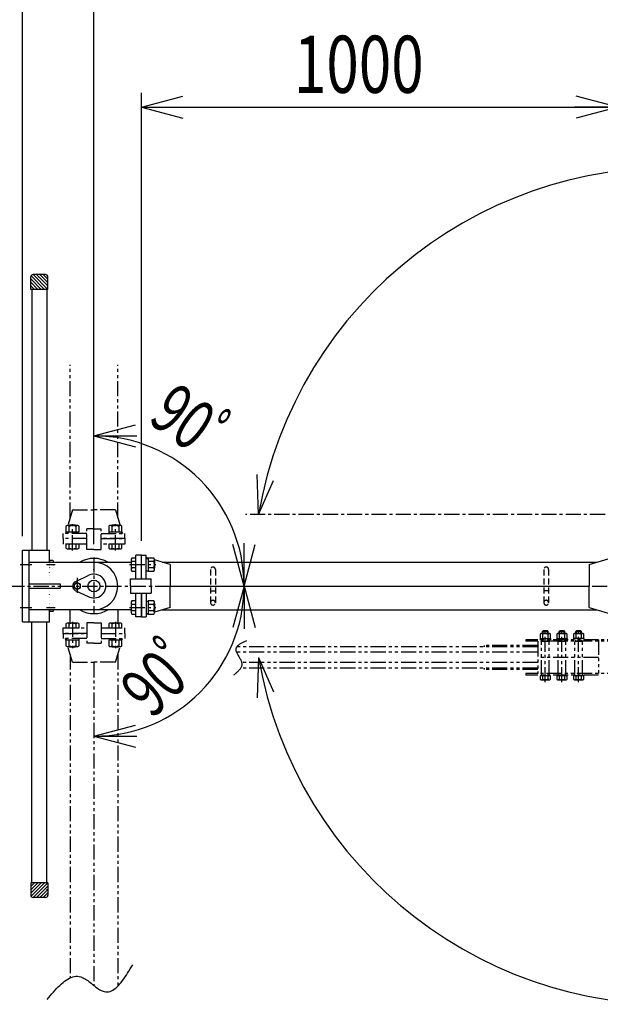
# Model space of a CAD drawing. Extents: x 363 to 10687, y 160 to 7210.
# Drawn here: x 2837 to 4057, y 4059 to 6127 of the extents above; entities that cross this region are included whole.
import ezdxf

# ---------------------------------------------------------------- set-up
doc = ezdxf.new("R2010")
doc.units = 0
for name, pattern in [('CENTER', [51, 31.8, -6.4, 6.4, -6.4]), ('DASHED', [19.1, 12.7, -6.4]), ('DOT', [6.5, 0.1, -6.4]), ('PHANTOM', [63.8, 31.8, -6.4, 6.4, -6.4, 6.4, -6.4])]:
    doc.linetypes.add(name, pattern=pattern)
doc.layers.get('0').update_dxf_attribs({"linetype": 'CONTINUOUS'})
doc.styles.add('ED_VECTOR', font='MONOTXT.SHX', dxfattribs={"bigfont": 'BIGFONT.SHX'})
doc.dimstyles.new('EDDIMINFO', dxfattribs={"dimtxt": 120, "dimasz": 90, "dimexe": 30, "dimexo": 30, "dimgap": 30, "dimtad": 1, "dimtxsty": 'ED_VECTOR', "dimblk1": 'EDTIP_ARROW_S', "dimblk2": 'EDTIP_ARROW_E', "dimsah": 1, "dimcen": 2.5, "dimdle": 150, "dimclrd": 5, "dimclre": 5, "dimclrt": 3, "dimazin": 3, "dimtfac": 1, "dimtmove": 0, "dimatfit": 3})

# ---------------------------------------------------------------- blocks, each defined once
blk = doc.blocks.new('BLKF031')
at = {"color": 3, "linetype": 'CONTINUOUS'}
for p, q in [((4033.160615, 4982.415107), (4073.509764, 4994.519852)), ((4079.348636, 4996.271513), (4083.160615, 4997.415107)), ((4033.160615, 4982.415107), (4033.160615, 4937.415107)), ((4033.160615, 4892.415107), (4033.160615, 4937.415107)), ((4033.160615, 4892.415107), (4073.509764, 4880.310362)), ((4079.348636, 4878.5587), (4083.160615, 4877.415107))]:
    blk.add_line(p, q, dxfattribs=at)
blk = doc.blocks.new('BLKF032')
at = {"color": 3, "linetype": 'CONTINUOUS'}
for p, q in [((3106.972593, 4996.271513), (3103.160615, 4997.415107)), ((3153.160615, 4982.415107), (3120.160615, 4992.315107)), ((3153.160615, 4982.415107), (3153.160615, 4937.415107)), ((3153.160615, 4892.415107), (3153.160615, 4937.415107)), ((3153.160615, 4892.415107), (3120.160615, 4882.515107)), ((3106.972593, 4878.5587), (3103.160615, 4877.415107))]:
    blk.add_line(p, q, dxfattribs=at)
blk = doc.blocks.new('BLKF036')
at = {"color": 4, "linetype": 'CONTINUOUS'}
for p, q in [((2857.160615, 5012.415107), (2899.860615, 5012.415107)), ((2899.860615, 4987.415107), (2899.860615, 5012.415107)), ((2899.860615, 4862.415107), (2899.860615, 4887.415107)), ((2857.160615, 4862.415107), (2899.860615, 4862.415107))]:
    blk.add_line(p, q, dxfattribs=at)
at = {"color": 4, "linetype": 'DOT'}
blk.add_line((2899.860615, 4887.415107), (2899.860615, 4987.415107), dxfattribs=at)
blk = doc.blocks.new('BLKF037')
at = {"color": 7, "linetype": 'CONTINUOUS'}
for p, q in [((2900.660615, 4990.915107), (2899.860615, 4989.529466)), ((2907.060615, 4990.915107), (2900.660615, 4990.915107)), ((2907.060615, 4990.915107), (2907.860615, 4989.529466))]:
    blk.add_line(p, q, dxfattribs=at)
at = {"color": 7, "linetype": 'DOT'}
for p, q in [((2899.860615, 4986.665107), (2899.860615, 4978.165107)), ((2907.860615, 4986.665107), (2907.860615, 4978.165107)), ((2907.060615, 4982.415107), (2899.860615, 4982.415107)), ((2900.660615, 4973.915107), (2899.860615, 4975.300748)), ((2907.060615, 4973.915107), (2900.660615, 4973.915107)), ((2907.060615, 4973.915107), (2907.860615, 4975.300748))]:
    blk.add_line(p, q, dxfattribs=at)
at = {"color": 6, "linetype": 'CENTER'}
blk.add_line((2893.810043, 4982.415107), (2911.755578, 4982.415107), dxfattribs=at)
at = {"color": 7, "linetype": 'CONTINUOUS'}
for centre, start, end in [((2919.158132, 4988.097287), 175.755532, 182.020306), ((2888.563098, 4988.097287), 357.979694, 4.244468)]:
    blk.add_arc(centre, 19.350589, start, end, dxfattribs=at)
at = {"color": 7, "linetype": 'DOT'}
for centre, start, end in [((2919.158132, 4988.097287), 182.020306, 197.076229), ((2888.563098, 4988.097287), 342.923771, 357.979694), ((2919.158132, 4976.732927), 162.923771, 184.244468), ((2888.563098, 4976.732927), 355.755532, 17.076229)]:
    blk.add_arc(centre, 19.350589, start, end, dxfattribs=at)
blk = doc.blocks.new('BLKF038')
at = {"color": 7, "linetype": 'DOT'}
for p, q in [((2900.660615, 4900.915107), (2899.860615, 4899.529466)), ((2907.060615, 4900.915107), (2900.660615, 4900.915107)), ((2907.060615, 4900.915107), (2907.860615, 4899.529466)), ((2899.860615, 4888.165107), (2899.860615, 4896.665107)), ((2907.060615, 4892.415107), (2899.860615, 4892.415107)), ((2907.860615, 4888.165107), (2907.860615, 4896.665107))]:
    blk.add_line(p, q, dxfattribs=at)
at = {"color": 6, "linetype": 'CENTER'}
blk.add_line((2893.810043, 4892.415107), (2911.755578, 4892.415107), dxfattribs=at)
at = {"color": 7, "linetype": 'CONTINUOUS'}
for p, q in [((2900.660615, 4883.915107), (2899.860615, 4885.300748)), ((2907.060615, 4883.915107), (2900.660615, 4883.915107)), ((2907.060615, 4883.915107), (2907.860615, 4885.300748))]:
    blk.add_line(p, q, dxfattribs=at)
at = {"color": 7, "linetype": 'DOT'}
for centre, start, end in [((2919.158132, 4898.097287), 175.755532, 197.076229), ((2919.158132, 4886.732927), 162.923771, 177.979694), ((2888.563098, 4898.097287), 342.923771, 4.244468), ((2888.563098, 4886.732927), 2.020306, 17.076229)]:
    blk.add_arc(centre, 19.350589, start, end, dxfattribs=at)
at = {"color": 7, "linetype": 'CONTINUOUS'}
for centre, start, end in [((2919.158132, 4886.732927), 177.979694, 184.244468), ((2888.563098, 4886.732927), 355.755532, 2.020306)]:
    blk.add_arc(centre, 19.350589, start, end, dxfattribs=at)
blk = doc.blocks.new('EDTIP_ARROW_S')
at = {"color": 0, "linetype": 'CONTINUOUS'}
for q in [(-0.965926, 0.258819), (-1, 0), (-0.965926, -0.258819)]:
    blk.add_line((0, 0), q, dxfattribs=at)
blk = doc.blocks.new('EDTIP_ARROW_E')
at = {"color": 0, "linetype": 'CONTINUOUS'}
for q in [(-0.965926, 0.258819), (-1, 0), (-0.965926, -0.258819)]:
    blk.add_line((0, 0), q, dxfattribs=at)
blk = doc.blocks.new('*D43')
at = {"color": 5, "linetype": 'CONTINUOUS'}
for p, q in [((3093.160615, 5032.415107), (3093.160615, 5973.125)), ((4093.160615, 5032.415107), (4093.160615, 5973.125)), ((3093.160615, 5943.125), (4093.160615, 5943.125))]:
    blk.add_line(p, q, dxfattribs=at)
at = {"color": 5, "linetype": 'CONTINUOUS', "xscale": 90, "yscale": 90, "rotation": 180}
blk.add_blockref('EDTIP_ARROW_S', (3093.160615, 5943.125), dxfattribs=at)
at = {"color": 5, "linetype": 'CONTINUOUS', "xscale": 90, "yscale": 90}
blk.add_blockref('EDTIP_ARROW_E', (4093.160615, 5943.125), dxfattribs=at)
at = {"color": 3, "linetype": 'CONTINUOUS', "style": 'ED_VECTOR', "width": 0.75}
blk.add_text('1000', height=120, dxfattribs=at).set_placement((3413.160645, 5973.125))
blk = doc.blocks.new('*D44')
at = {"color": 5, "linetype": 'CONTINUOUS'}
for p, q in [((2843.160615, 5042.415107), (2843.160615, 6292.570225)), ((2993.160487, 5025.415107), (2993.160487, 6292.570225)), ((2483.160615, 6262.570225), (2843.160615, 6262.570225)), ((2843.160615, 6262.570225), (2993.160487, 6262.570225))]:
    blk.add_line(p, q, dxfattribs=at)
at = {"color": 5, "linetype": 'CONTINUOUS', "xscale": 90, "yscale": 90}
blk.add_blockref('EDTIP_ARROW_E', (2843.160615, 6262.570225), dxfattribs=at)
at = {"color": 3, "linetype": 'CONTINUOUS', "style": 'ED_VECTOR', "width": 0.75}
blk.add_text('150', height=120, dxfattribs=at).set_placement((2483.160645, 6292.570312))
blk = doc.blocks.new('*D45')
at = {"color": 5, "linetype": 'CONTINUOUS'}
for p, q in [((4204.160615, 5025.341563), (4204.160615, 6292.570225)), ((2993.160487, 6262.570225), (4204.160615, 6262.570225))]:
    blk.add_line(p, q, dxfattribs=at)
at = {"color": 5, "linetype": 'CONTINUOUS', "xscale": 90, "yscale": 90, "rotation": 180}
blk.add_blockref('EDTIP_ARROW_S', (2993.160487, 6262.570225), dxfattribs=at)
at = {"color": 5, "linetype": 'CONTINUOUS', "xscale": 90, "yscale": 90}
blk.add_blockref('EDTIP_ARROW_E', (4204.160615, 6262.570225), dxfattribs=at)
at = {"color": 6, "linetype": 'CONTINUOUS', "style": 'ED_VECTOR', "width": 0.75}
blk.add_text('1210', height=120, dxfattribs=at).set_placement((3418.660645, 6292.570312))
blk = doc.blocks.new('*D49')
at = {"color": 5, "linetype": 'CONTINUOUS'}
for p, q in [((2843.160615, 5042.415107), (2843.160615, 6658.037219)), ((6991.160615, 5075.040107), (6991.160615, 6658.037219)), ((2843.160615, 6628.037219), (6991.160615, 6628.037219))]:
    blk.add_line(p, q, dxfattribs=at)
at = {"color": 5, "linetype": 'CONTINUOUS', "xscale": 90, "yscale": 90, "rotation": 180}
blk.add_blockref('EDTIP_ARROW_S', (2843.160615, 6628.037219), dxfattribs=at)
at = {"color": 5, "linetype": 'CONTINUOUS', "xscale": 90, "yscale": 90}
blk.add_blockref('EDTIP_ARROW_E', (6991.160615, 6628.037219), dxfattribs=at)
at = {"color": 6, "linetype": 'CONTINUOUS', "style": 'ED_VECTOR', "width": 0.75}
blk.add_text('(4150)', height=120, dxfattribs=at).set_placement((4647.160645, 6658.037109))
blk = doc.blocks.new('BLKF074')
at = {"color": 1, "linetype": 'PHANTOM'}
for p, q in [((2934.304208, 4823.603129), (2933.160615, 4827.415107)), ((3052.017021, 4823.603129), (3053.160615, 4827.415107)), ((2948.160615, 4777.415107), (2938.260615, 4810.415107)), ((3038.160615, 4777.415107), (3048.060615, 4810.415107)), ((2948.160615, 4777.415107), (2993.160615, 4777.415107)), ((3038.160615, 4777.415107), (2993.160615, 4777.415107))]:
    blk.add_line(p, q, dxfattribs=at)
blk = doc.blocks.new('BLKF075')
at = {"color": 1, "linetype": 'PHANTOM'}
for p, q in [((2948.160615, 5097.415107), (2938.260615, 5064.415107)), ((2948.160615, 5097.415107), (2993.160615, 5097.415107)), ((3038.160615, 5097.415107), (2993.160615, 5097.415107)), ((3038.160615, 5097.415107), (3048.060615, 5064.415107)), ((2934.304209, 5051.227085), (2933.160615, 5047.415107)), ((3052.017022, 5051.227085), (3053.160615, 5047.415107))]:
    blk.add_line(p, q, dxfattribs=at)
blk = doc.blocks.new('*D73')
at = {"color": 5, "linetype": 'CONTINUOUS'}
blk.add_arc((2993.160487, 4937.415107), 315.289561, 0, 90, dxfattribs=at)
at = {"color": 5, "linetype": 'CONTINUOUS', "xscale": 90, "yscale": 90}
for name, p, rotation in [('EDTIP_ARROW_S', (2993.160487, 5252.704668), 180), ('EDTIP_ARROW_E', (3308.450048, 4937.415107), 270)]:
    blk.add_blockref(name, p, dxfattribs=dict(at, rotation=rotation))
at = {"color": 3, "linetype": 'CONTINUOUS', "style": 'ED_VECTOR', "width": 0.714286}
blk.add_text('90ﾟ', height=105, rotation=324.20694, dxfattribs=at).set_placement((3103.853796, 5283.288386))
blk = doc.blocks.new('*D74')
at = {"color": 5, "linetype": 'CONTINUOUS'}
blk.add_arc((2993.160615, 4937.415107), 315.289433, 270, 0, dxfattribs=at)
at = {"color": 5, "linetype": 'CONTINUOUS', "xscale": 90, "yscale": 90}
for name, p, rotation in [('EDTIP_ARROW_S', (3308.450048, 4937.415107), 90), ('EDTIP_ARROW_E', (2993.160615, 4622.125674), 180)]:
    blk.add_blockref(name, p, dxfattribs=dict(at, rotation=rotation))
at = {"color": 3, "linetype": 'CONTINUOUS', "style": 'ED_VECTOR', "width": 0.714286}
blk.add_text('90ﾟ', height=105, rotation=45, dxfattribs=at).set_placement((3115.341112, 4656.135546))

msp = doc.modelspace()

# ---------------------------------------------------------------- linework, layer by layer
at = {"color": 7, "linetype": 'CONTINUOUS'}
for p, q in [((2860.510615, 5560.436875), (2860.510615, 5586.415107)), ((2861.102166, 5588.774255), (2889.439547, 5560.436875)), ((2891.510615, 5591.415107), (2865.510615, 5591.415107)), ((2865.532382, 5591.415107), (2896.510615, 5560.436875)), ((2872.60345, 5591.415107), (2896.510615, 5567.507942)), ((2879.674518, 5591.415107), (2896.510615, 5574.57901)), ((2886.745586, 5591.415107), (2896.510615, 5581.650078)), ((2896.510615, 5560.436875), (2896.510615, 5586.415107)), ((2860.510615, 5582.294739), (2882.368479, 5560.436875)), ((2860.510615, 5575.223671), (2875.297411, 5560.436875)), ((2860.510615, 5568.152603), (2868.226343, 5560.436875)), ((2860.510615, 5561.081536), (2861.155276, 5560.436875)), ((2896.510615, 5560.436875), (2860.510615, 5560.436875)), ((2860.510615, 4314.393339), (2860.510615, 4288.415107)), ((2896.510615, 4314.393339), (2860.510615, 4314.393339)), ((2860.510615, 4292.535475), (2882.368479, 4314.393339)), ((2860.510615, 4299.606543), (2875.297411, 4314.393339)), ((2860.510615, 4306.67761), (2868.226343, 4314.393339)), ((2860.510615, 4313.748678), (2861.155276, 4314.393339)), ((2861.102166, 4286.055958), (2889.439547, 4314.393339)), ((2865.532382, 4283.415107), (2896.510615, 4314.393339)), ((2872.60345, 4283.415107), (2896.510615, 4307.322271)), ((2896.510615, 4314.393339), (2896.510615, 4288.415107)), ((2891.510615, 4283.415107), (2865.510615, 4283.415107)), ((2879.674518, 4283.415107), (2896.510615, 4300.251204)), ((2886.745586, 4283.415107), (2896.510615, 4293.180136))]:
    msp.add_line(p, q, dxfattribs=at)
at = {"color": 4, "linetype": 'DOT'}
for p, q in [((2862.610615, 5587.415107), (2862.610615, 5560.109236)), ((2894.410615, 5587.415107), (2894.410615, 5560.436875)), ((2862.610615, 4287.415107), (2862.610615, 4314.720977)), ((2894.410615, 4287.415107), (2894.410615, 4314.393339))]:
    msp.add_line(p, q, dxfattribs=at)
at = {"color": 7, "linetype": 'DOT'}
for p, q in [((2862.610615, 5587.415107), (2894.410615, 5587.415107)), ((2862.610615, 4287.415107), (2894.410615, 4287.415107))]:
    msp.add_line(p, q, dxfattribs=at)
at = {"color": 4, "linetype": 'CONTINUOUS'}
for p, q in [((2862.610615, 5560.109236), (2862.610615, 5012.415107)), ((2894.410615, 5560.436875), (2894.410615, 5012.415107)), ((2862.610615, 4314.720977), (2862.610615, 4862.415107)), ((2894.410615, 4314.393339), (2894.410615, 4862.415107))]:
    msp.add_line(p, q, dxfattribs=at)
at = {"color": 1, "linetype": 'PHANTOM'}
for p, q in [((2943.160615, 5080.74844), (2943.160615, 5401.847127)), ((3043.160615, 5080.74844), (3043.160615, 5401.847127)), ((2948.160615, 5012.322631), (2948.160615, 5067.663964)), ((3038.160615, 5012.322631), (3038.160615, 5067.663964)), ((2928.160615, 5037.415107), (2928.160615, 5047.415107)), ((2978.160615, 5047.415107), (2928.160615, 5047.415107)), ((2936.660615, 5064.415107), (2934.304209, 5063.054635)), ((2934.304209, 5063.054635), (2934.304209, 5051.415107)), ((2934.304209, 5051.415107), (2962.017022, 5051.415107)), ((2935.160615, 5051.415107), (2961.160615, 5051.415107)), ((2935.160615, 5047.415107), (2935.160615, 5051.415107)), ((2959.660615, 5064.415107), (2936.660615, 5064.415107)), ((2940.760615, 5064.415107), (2941.760615, 5065.415107)), ((2941.232412, 5051.415107), (2941.232412, 5063.054635)), ((2954.560615, 5065.415107), (2941.760615, 5065.415107)), ((2955.560615, 5064.415107), (2954.560615, 5065.415107)), ((2955.088818, 5063.054635), (2955.088818, 5051.415107)), ((2962.017022, 5063.054635), (2959.660615, 5064.415107)), ((2961.160615, 5047.415107), (2961.160615, 5051.415107)), ((2962.017022, 5051.415107), (2962.017022, 5063.054635)), ((2978.160615, 5014.415107), (2978.160615, 5057.415107)), ((2993.160615, 5057.415107), (2978.160615, 5057.415107)), ((2993.160615, 5057.415107), (3008.160615, 5057.415107)), ((3008.160615, 5014.415107), (3008.160615, 5057.415107)), ((3008.160615, 5047.415107), (3058.160615, 5047.415107)), ((3026.660615, 5064.415107), (3024.304209, 5063.054635)), ((3024.304209, 5063.054635), (3024.304209, 5051.415107)), ((3024.304209, 5051.415107), (3052.017022, 5051.415107)), ((3025.160615, 5051.415107), (3051.160615, 5051.415107)), ((3025.160615, 5047.415107), (3025.160615, 5051.415107)), ((3049.660615, 5064.415107), (3026.660615, 5064.415107)), ((3030.760615, 5064.415107), (3031.760615, 5065.415107)), ((3031.232412, 5051.415107), (3031.232412, 5063.054635)), ((3044.560615, 5065.415107), (3031.760615, 5065.415107)), ((3045.560615, 5064.415107), (3044.560615, 5065.415107)), ((3045.088818, 5063.054635), (3045.088818, 5051.415107)), ((3052.017022, 5063.054635), (3049.660615, 5064.415107)), ((3051.160615, 5047.415107), (3051.160615, 5051.415107)), ((3052.017022, 5051.415107), (3052.017022, 5063.054635)), ((3058.160615, 5037.415107), (3058.160615, 5047.415107)), ((2928.160615, 5037.415107), (2928.160615, 5025.415107)), ((2978.160615, 5037.415107), (2928.160615, 5037.415107)), ((2978.160615, 5037.415107), (2928.160615, 5037.415107)), ((2978.160615, 5025.415107), (2928.160615, 5025.415107)), ((2962.017022, 5025.415107), (2934.304209, 5025.415107)), ((2934.304209, 5025.415107), (2934.304209, 5016.775579)), ((2941.232412, 5016.775579), (2941.232412, 5025.415107)), ((2955.088818, 5025.415107), (2955.088818, 5016.775579)), ((2962.017022, 5016.775579), (2962.017022, 5025.415107)), ((3058.160615, 5037.415107), (3008.160615, 5037.415107)), ((3008.160615, 5037.415107), (3058.160615, 5037.415107)), ((3058.160615, 5025.415107), (3008.160615, 5025.415107)), ((3052.017022, 5025.415107), (3024.304209, 5025.415107)), ((3024.304209, 5025.415107), (3024.304209, 5016.775579)), ((3031.232412, 5016.775579), (3031.232412, 5025.415107)), ((3045.088818, 5025.415107), (3045.088818, 5016.775579)), ((3052.017022, 5016.775579), (3052.017022, 5025.415107)), ((3058.160615, 5037.415107), (3058.160615, 5025.415107)), ((2934.304209, 5016.775579), (2936.660615, 5015.415107)), ((2936.660615, 5015.415107), (2959.660615, 5015.415107)), ((2959.660615, 5015.415107), (2962.017022, 5016.775579)), ((2993.160615, 5014.415107), (2978.160615, 5014.415107)), ((2993.160615, 5014.415107), (3008.160615, 5014.415107)), ((3024.304209, 5016.775579), (3026.660615, 5015.415107)), ((3026.660615, 5015.415107), (3049.660615, 5015.415107)), ((3043.160615, 5014.415107), (3043.160615, 5015.415107)), ((3049.660615, 5015.415107), (3052.017022, 5016.775579)), ((2943.160615, 4859.415107), (2943.160615, 4887.415107)), ((3043.160615, 4887.415107), (3043.160615, 4859.415107)), ((2936.660615, 4859.415107), (2934.304208, 4858.054635)), ((2959.660615, 4859.415107), (2936.660615, 4859.415107)), ((2943.160615, 4860.415107), (2943.160615, 4859.415107)), ((2948.160615, 4862.507583), (2948.160615, 4807.16625)), ((2962.017021, 4858.054635), (2959.660615, 4859.415107)), ((2978.160615, 4860.415107), (2978.160615, 4817.415107)), ((2993.160615, 4860.415107), (2978.160615, 4860.415107)), ((2993.160615, 4860.415107), (3008.160615, 4860.415107)), ((3008.160615, 4860.415107), (3008.160615, 4817.415107)), ((3026.660615, 4859.415107), (3024.304208, 4858.054635)), ((3049.660615, 4859.415107), (3026.660615, 4859.415107)), ((3038.160615, 4862.507583), (3038.160615, 4807.16625)), ((3052.017021, 4858.054635), (3049.660615, 4859.415107)), ((2928.160615, 4849.415107), (2978.160615, 4849.415107)), ((2928.160615, 4837.415107), (2928.160615, 4849.415107)), ((2934.304208, 4858.054635), (2934.304208, 4849.415107)), ((2934.304208, 4849.415107), (2962.017021, 4849.415107)), ((2941.232412, 4849.415107), (2941.232412, 4858.054635)), ((2955.088818, 4858.054635), (2955.088818, 4849.415107)), ((2962.017021, 4849.415107), (2962.017021, 4858.054635)), ((3008.160615, 4849.415107), (3058.160615, 4849.415107)), ((3024.304208, 4858.054635), (3024.304208, 4849.415107)), ((3024.304208, 4849.415107), (3052.017021, 4849.415107)), ((3031.232412, 4849.415107), (3031.232412, 4858.054635)), ((3045.088818, 4858.054635), (3045.088818, 4849.415107)), ((3052.017021, 4849.415107), (3052.017021, 4858.054635)), ((3058.160615, 4837.415107), (3058.160615, 4849.415107)), ((3935.160615, 4842.015107), (3936.360615, 4843.215107)), ((3947.160615, 4842.015107), (3935.160615, 4842.015107)), ((3935.160615, 4837.415107), (3935.160615, 4842.015107)), ((3945.960615, 4843.215107), (3936.360615, 4843.215107)), ((3936.360615, 4837.415107), (3936.360615, 4843.215107)), ((3941.160615, 4735.353642), (3941.160615, 4850.060343)), ((3945.960615, 4837.415107), (3945.960615, 4843.215107)), ((3947.160615, 4842.015107), (3945.960615, 4843.215107)), ((3947.160615, 4837.415107), (3947.160615, 4842.015107)), ((3970.160615, 4842.015107), (3971.360615, 4843.215107)), ((3970.160615, 4837.415107), (3970.160615, 4842.015107)), ((3982.160615, 4842.015107), (3970.160615, 4842.015107)), ((3980.960615, 4843.215107), (3971.360615, 4843.215107)), ((3971.360615, 4837.415107), (3971.360615, 4843.215107)), ((3976.160615, 4735.353642), (3976.160615, 4848.254864)), ((3982.160615, 4842.015107), (3980.960615, 4843.215107)), ((3980.960615, 4837.415107), (3980.960615, 4843.215107)), ((3982.160615, 4837.415107), (3982.160615, 4842.015107)), ((4005.160615, 4842.015107), (4006.360615, 4843.215107)), ((4005.160615, 4837.415107), (4005.160615, 4842.015107)), ((4005.160615, 4837.415107), (4005.160615, 4842.015107)), ((4017.160615, 4842.015107), (4005.160615, 4842.015107)), ((4006.360615, 4837.415107), (4006.360615, 4843.215107)), ((4015.960615, 4843.215107), (4006.360615, 4843.215107)), ((4006.360615, 4837.415107), (4006.360615, 4843.215107)), ((4011.160615, 4735.353642), (4011.160615, 4848.254864)), ((4015.960615, 4837.415107), (4015.960615, 4843.215107)), ((4017.160615, 4842.015107), (4015.960615, 4843.215107)), ((4015.960615, 4837.415107), (4015.960615, 4843.215107)), ((4017.160615, 4837.415107), (4017.160615, 4842.015107)), ((4017.160615, 4837.415107), (4017.160615, 4842.015107)), ((2928.160615, 4837.415107), (2978.160615, 4837.415107)), ((2978.160615, 4837.415107), (2928.160615, 4837.415107)), ((2928.160615, 4837.415107), (2928.160615, 4827.415107)), ((2978.160615, 4827.415107), (2928.160615, 4827.415107)), ((2962.017021, 4823.415107), (2934.304208, 4823.415107)), ((2934.304208, 4823.415107), (2934.304208, 4811.775579)), ((2935.160615, 4827.415107), (2935.160615, 4823.415107)), ((2961.160615, 4823.415107), (2935.160615, 4823.415107)), ((2941.232412, 4811.775579), (2941.232412, 4823.415107)), ((2955.088818, 4823.415107), (2955.088818, 4811.775579)), ((2961.160615, 4827.415107), (2961.160615, 4823.415107)), ((2962.017021, 4811.775579), (2962.017021, 4823.415107)), ((3008.160615, 4837.415107), (3058.160615, 4837.415107)), ((3008.160615, 4837.415107), (3058.160615, 4837.415107)), ((3008.160615, 4827.415107), (3058.160615, 4827.415107)), ((3052.017021, 4823.415107), (3024.304208, 4823.415107)), ((3024.304208, 4823.415107), (3024.304208, 4811.775579)), ((3025.160615, 4827.415107), (3025.160615, 4823.415107)), ((3051.160615, 4823.415107), (3025.160615, 4823.415107)), ((3031.232412, 4811.775579), (3031.232412, 4823.415107)), ((3045.088818, 4823.415107), (3045.088818, 4811.775579)), ((3051.160615, 4827.415107), (3051.160615, 4823.415107)), ((3052.017021, 4811.775579), (3052.017021, 4823.415107)), ((3058.160615, 4837.415107), (3058.160615, 4827.415107)), ((4053.160615, 4824.415107), (3900.160615, 4824.415107)), ((3900.160615, 4824.415107), (3900.160615, 4821.415107)), ((3925.160615, 4821.415107), (3900.160615, 4821.415107)), ((4103.160615, 4821.415107), (3925.160615, 4821.415107)), ((3925.160615, 4821.415107), (3925.160615, 4753.415107)), ((3932.160615, 4837.415107), (3930.19096, 4836.277926)), ((3930.19096, 4836.277926), (3930.19096, 4827.415107)), ((3930.19096, 4827.415107), (3952.13027, 4827.415107)), ((3930.410615, 4827.415107), (3930.410615, 4824.415107)), ((3950.160615, 4837.415107), (3932.160615, 4837.415107)), ((3933.160615, 4750.015107), (3933.160615, 4820.215107)), ((3948.160615, 4821.215107), (3934.160615, 4821.215107)), ((3935.160615, 4821.215107), (3935.160615, 4824.415107)), ((3935.675787, 4827.415107), (3935.675787, 4836.277926)), ((3946.645442, 4836.277926), (3946.645442, 4827.415107)), ((3947.160615, 4821.215107), (3947.160615, 4824.415107)), ((3949.160615, 4750.015107), (3949.160615, 4820.215107)), ((3952.13027, 4836.277926), (3950.160615, 4837.415107)), ((3951.910615, 4827.415107), (3951.910615, 4824.415107)), ((3952.13027, 4827.415107), (3952.13027, 4836.277926)), ((3967.160615, 4837.415107), (3965.19096, 4836.277926)), ((3965.19096, 4836.277926), (3965.19096, 4827.415107)), ((3965.19096, 4827.415107), (3987.13027, 4827.415107)), ((3965.410615, 4827.415107), (3965.410615, 4824.415107)), ((3985.160615, 4837.415107), (3967.160615, 4837.415107)), ((3968.160615, 4750.015107), (3968.160615, 4820.215107)), ((3983.160615, 4821.215107), (3969.160615, 4821.215107)), ((3970.160615, 4821.215107), (3970.160615, 4824.415107)), ((3970.675787, 4827.415107), (3970.675787, 4836.277926)), ((3981.645442, 4836.277926), (3981.645442, 4827.415107)), ((3982.160615, 4821.215107), (3982.160615, 4824.415107)), ((3984.160615, 4750.015107), (3984.160615, 4820.215107)), ((3987.13027, 4836.277926), (3985.160615, 4837.415107)), ((3986.910615, 4827.415107), (3986.910615, 4824.415107)), ((3987.13027, 4827.415107), (3987.13027, 4836.277926)), ((4022.13027, 4827.415107), (4000.160615, 4827.415107)), ((4002.160615, 4837.415107), (4000.19096, 4836.277926)), ((4000.19096, 4836.277926), (4000.19096, 4827.415107)), ((4000.410615, 4827.415107), (4000.410615, 4824.415107)), ((4020.160615, 4837.415107), (4002.160615, 4837.415107)), ((4003.160615, 4750.015107), (4003.160615, 4820.215107)), ((4018.160615, 4821.215107), (4004.160615, 4821.215107)), ((4005.160615, 4821.215107), (4005.160615, 4824.415107)), ((4005.675787, 4827.415107), (4005.675787, 4836.277926)), ((4016.645442, 4836.277926), (4016.645442, 4827.415107)), ((4017.160615, 4821.215107), (4017.160615, 4824.415107)), ((4019.160615, 4750.015107), (4019.160615, 4820.215107)), ((4022.13027, 4836.277926), (4020.160615, 4837.415107)), ((4021.910615, 4827.415107), (4021.910615, 4824.415107)), ((4022.13027, 4827.415107), (4022.13027, 4836.277926)), ((4103.160615, 4824.415107), (4053.160615, 4824.415107)), ((4053.160615, 4824.415107), (4053.160615, 4753.415107)), ((2934.304208, 4811.775579), (2936.660615, 4810.415107)), ((2936.660615, 4810.415107), (2959.660615, 4810.415107)), ((2940.760615, 4810.415107), (2941.760615, 4809.415107)), ((2941.760615, 4809.415107), (2954.560615, 4809.415107)), ((2955.560615, 4810.415107), (2954.560615, 4809.415107)), ((2959.660615, 4810.415107), (2962.017021, 4811.775579)), ((2993.160615, 4817.415107), (2978.160615, 4817.415107)), ((2993.160615, 4817.415107), (3008.160615, 4817.415107)), ((3024.304208, 4811.775579), (3026.660615, 4810.415107)), ((3026.660615, 4810.415107), (3049.660615, 4810.415107)), ((3030.760615, 4810.415107), (3031.760615, 4809.415107)), ((3031.760615, 4809.415107), (3044.560615, 4809.415107)), ((3045.560615, 4810.415107), (3044.560615, 4809.415107)), ((3049.660615, 4810.415107), (3052.017021, 4811.775579)), ((3925.160615, 4798.265107), (3292.548967, 4798.265107)), ((3925.160615, 4809.915107), (3293.156346, 4809.915107)), ((3925.160615, 4812.415107), (3812.544646, 4812.415107)), ((3812.544646, 4812.415107), (3812.544646, 4809.915107)), ((2943.160615, 4794.081774), (2943.160615, 4114.564955)), ((2993.160615, 4777.415107), (2993.160615, 4099.555144)), ((3043.160615, 4794.081774), (3043.160615, 4098.69802)), ((3925.160615, 4776.565107), (3303.47412, 4776.565107)), ((4053.160615, 4787.415107), (3925.160615, 4787.415107)), ((3925.160615, 4764.915107), (3301.036182, 4764.915107)), ((3812.544646, 4764.915107), (3812.544646, 4762.415107)), ((3925.160615, 4762.415107), (3812.544646, 4762.415107)), ((3925.160615, 4753.415107), (3900.160615, 4753.415107)), ((3900.160615, 4753.415107), (3900.160615, 4750.415107)), ((4053.160615, 4750.415107), (3900.160615, 4750.415107)), ((4103.160615, 4753.415107), (3925.160615, 4753.415107)), ((3952.13027, 4748.715107), (3930.19096, 4748.715107)), ((3930.19096, 4748.715107), (3930.19096, 4741.852288)), ((3930.19096, 4741.852288), (3932.160615, 4740.715107)), ((3932.160615, 4740.715107), (3950.160615, 4740.715107)), ((3933.160615, 4748.715107), (3933.160615, 4750.015107)), ((3935.675787, 4741.852288), (3935.675787, 4748.715107)), ((3946.645442, 4748.715107), (3946.645442, 4741.852288)), ((3949.160615, 4748.715107), (3949.160615, 4750.015107)), ((3950.160615, 4740.715107), (3952.13027, 4741.852288)), ((3952.13027, 4741.852288), (3952.13027, 4748.715107)), ((3987.13027, 4748.715107), (3965.19096, 4748.715107)), ((3965.19096, 4748.715107), (3965.19096, 4741.852288)), ((3965.19096, 4741.852288), (3967.160615, 4740.715107)), ((3967.160615, 4740.715107), (3985.160615, 4740.715107)), ((3968.160615, 4748.715107), (3968.160615, 4750.015107)), ((3970.675787, 4741.852288), (3970.675787, 4748.715107)), ((3981.645442, 4748.715107), (3981.645442, 4741.852288)), ((3984.160615, 4748.715107), (3984.160615, 4750.015107)), ((3985.160615, 4740.715107), (3987.13027, 4741.852288)), ((3987.13027, 4741.852288), (3987.13027, 4748.715107)), ((4022.13027, 4748.715107), (4000.19096, 4748.715107)), ((4000.19096, 4748.715107), (4000.19096, 4741.852288)), ((4000.19096, 4741.852288), (4002.160615, 4740.715107)), ((4002.160615, 4740.715107), (4020.160615, 4740.715107)), ((4003.160615, 4748.715107), (4003.160615, 4750.015107)), ((4005.675787, 4741.852288), (4005.675787, 4748.715107)), ((4016.645442, 4748.715107), (4016.645442, 4741.852288)), ((4019.160615, 4748.715107), (4019.160615, 4750.015107)), ((4020.160615, 4740.715107), (4022.13027, 4741.852288)), ((4022.13027, 4741.852288), (4022.13027, 4748.715107))]:
    msp.add_line(p, q, dxfattribs=at)
at = {"color": 5, "linetype": 'CONTINUOUS'}
for p, q in [((3338.673738, 5087.415107), (3335.839894, 5171.928309)), ((3338.673738, 5087.415107), (3370.130624, 5159.294882)), ((3338.673738, 4787.415107), (3335.839894, 4702.901905)), ((3338.673738, 4787.415107), (3370.130624, 4715.535332))]:
    msp.add_line(p, q, dxfattribs=at)
at = {"color": 7, "linetype": 'CENTER'}
for p, q in [((4219.760615, 5087.415107), (3311.415028, 5087.415107)), ((2993.160615, 4997.394683), (2993.160615, 4879.488651)), ((2837.845832, 4982.415107), (2862.952353, 4982.415107)), ((3068.068139, 4982.415107), (3123.409472, 4982.415107)), ((2958.160615, 4954.729593), (2958.160615, 4921.030201)), ((2815.492684, 4937.415107), (7001.660615, 4937.415107)), ((2837.845832, 4892.415107), (2862.952353, 4892.415107)), ((3068.068139, 4892.415107), (3123.409472, 4892.415107))]:
    msp.add_line(p, q, dxfattribs=at)
at = {"color": 3, "linetype": 'CONTINUOUS'}
for p, q in [((2843.160615, 5012.415107), (2857.160615, 5012.415107)), ((2843.160615, 4862.415107), (2843.160615, 5012.415107)), ((2857.160615, 4862.415107), (2857.160615, 5012.415107)), ((2857.160615, 4987.415107), (2993.160615, 4987.415107)), ((2993.160615, 4987.415107), (3071.160615, 4987.415107)), ((3072.521087, 4996.271513), (3071.160615, 4993.915107)), ((3071.160615, 4993.915107), (3071.160615, 4970.915107)), ((3081.160615, 4996.271513), (3072.521087, 4996.271513)), ((3072.521087, 4989.34331), (3081.160615, 4989.34331)), ((3093.160615, 5002.415107), (3081.160615, 5002.415107)), ((3081.160615, 4952.415107), (3081.160615, 5002.415107)), ((3081.160615, 4968.5587), (3081.160615, 4996.271513)), ((3093.160615, 5002.415107), (3103.160615, 5002.415107)), ((3093.160615, 4952.415107), (3093.160615, 5002.415107)), ((3093.160615, 4952.415107), (3093.160615, 5002.415107)), ((3103.160615, 4952.415107), (3103.160615, 5002.415107)), ((3103.160615, 4995.415107), (3107.160615, 4995.415107)), ((3107.160615, 4996.271513), (3107.160615, 4968.5587)), ((3118.800143, 4996.271513), (3107.160615, 4996.271513)), ((3107.160615, 4995.415107), (3107.160615, 4969.415107)), ((3107.160615, 4989.34331), (3118.800143, 4989.34331)), ((3120.160615, 4993.915107), (3118.800143, 4996.271513)), ((3120.160615, 4970.915107), (3120.160615, 4993.915107)), ((3120.160615, 4989.815107), (3121.160615, 4988.815107)), ((3121.160615, 4976.015107), (3121.160615, 4988.815107)), ((3136.493948, 4987.415107), (4049.827281, 4987.415107)), ((3071.160615, 4970.915107), (3072.521087, 4968.5587)), ((3081.160615, 4975.486904), (3072.521087, 4975.486904)), ((3072.521087, 4968.5587), (3081.160615, 4968.5587)), ((3103.160615, 4969.415107), (3107.160615, 4969.415107)), ((3118.800143, 4975.486904), (3107.160615, 4975.486904)), ((3107.160615, 4968.5587), (3118.800143, 4968.5587)), ((3118.800143, 4968.5587), (3120.160615, 4970.915107)), ((3120.160615, 4975.015107), (3121.160615, 4976.015107)), ((2857.160615, 4941.915107), (2922.160615, 4941.915107)), ((2922.160615, 4941.915107), (2922.160615, 4932.915107)), ((2958.160615, 4944.92066), (2951.660615, 4941.167884)), ((2953.8749, 4946.450186), (2982.446329, 4960.002804)), ((2964.660615, 4941.167884), (2958.160615, 4944.92066)), ((3070.160615, 4952.415107), (3113.160615, 4952.415107)), ((3070.160615, 4937.415107), (3070.160615, 4952.415107)), ((3113.160615, 4937.415107), (3113.160615, 4952.415107)), ((2857.160615, 4932.915107), (2922.160615, 4932.915107)), ((2951.660615, 4941.167884), (2951.660615, 4933.66233)), ((2951.660615, 4933.66233), (2958.160615, 4929.909553)), ((2953.8749, 4928.380028), (2982.446329, 4914.827409)), ((2958.160615, 4929.909553), (2964.660615, 4933.66233)), ((2964.660615, 4933.66233), (2964.660615, 4941.167884)), ((3070.160615, 4937.415107), (3070.160615, 4922.415107)), ((3070.160615, 4922.415107), (3113.160615, 4922.415107)), ((3081.160615, 4872.415107), (3081.160615, 4922.415107)), ((3093.160615, 4872.415107), (3093.160615, 4922.415107)), ((3093.160615, 4922.415107), (3093.160615, 4872.415107)), ((3103.160615, 4922.415107), (3103.160615, 4872.415107)), ((3113.160615, 4937.415107), (3113.160615, 4922.415107)), ((3153.160615, 4937.415107), (4033.160615, 4937.415107)), ((3072.521087, 4906.271513), (3071.160615, 4903.915107)), ((3071.160615, 4903.915107), (3071.160615, 4880.915107)), ((3081.160615, 4906.271513), (3072.521087, 4906.271513)), ((3081.160615, 4878.5587), (3081.160615, 4906.271513)), ((3103.160615, 4905.415107), (3107.160615, 4905.415107)), ((3107.160615, 4906.271513), (3107.160615, 4878.5587)), ((3118.800143, 4906.271513), (3107.160615, 4906.271513)), ((3107.160615, 4905.415107), (3107.160615, 4879.415107)), ((3120.160615, 4903.915107), (3118.800143, 4906.271513)), ((3120.160615, 4880.915107), (3120.160615, 4903.915107)), ((2993.160615, 4887.415107), (2857.160615, 4887.415107)), ((3071.160615, 4887.415107), (2993.160615, 4887.415107)), ((3070.160615, 4887.415107), (3071.160615, 4887.415107)), ((3071.160615, 4880.915107), (3072.521087, 4878.5587)), ((3072.521087, 4899.34331), (3081.160615, 4899.34331)), ((3081.160615, 4885.486904), (3072.521087, 4885.486904)), ((3107.160615, 4899.34331), (3118.800143, 4899.34331)), ((3118.800143, 4885.486904), (3107.160615, 4885.486904)), ((3118.800143, 4878.5587), (3120.160615, 4880.915107)), ((3120.160615, 4899.815107), (3121.160615, 4898.815107)), ((3120.160615, 4885.015107), (3121.160615, 4886.015107)), ((3121.160615, 4886.015107), (3121.160615, 4898.815107)), ((3136.493948, 4887.415107), (4049.827281, 4887.415107)), ((2843.160615, 4862.415107), (2857.160615, 4862.415107)), ((3072.521087, 4878.5587), (3081.160615, 4878.5587)), ((3093.160615, 4872.415107), (3081.160615, 4872.415107)), ((3093.160615, 4872.415107), (3103.160615, 4872.415107)), ((3103.160615, 4879.415107), (3107.160615, 4879.415107)), ((3107.160615, 4878.5587), (3118.800143, 4878.5587))]:
    msp.add_line(p, q, dxfattribs=at)
at = {"color": 3, "linetype": 'DASHED'}
for p, q in [((3238.160615, 4972.415107), (3238.160615, 4902.415107)), ((3248.160615, 4972.415107), (3248.160615, 4902.415107)), ((3938.160615, 4972.415107), (3938.160615, 4902.415107)), ((3948.160615, 4972.415107), (3948.160615, 4902.415107)), ((3238.160615, 4927.415107), (3248.160615, 4927.415107)), ((3948.160615, 4927.415107), (3938.160615, 4927.415107))]:
    msp.add_line(p, q, dxfattribs=at)
at = {"color": 1, "linetype": 'PHANTOM'}
for points in [[(3313.670997, 4822.359551), (3312.119824, 4821.659173), (3310.575153, 4820.957213), (3309.043489, 4820.252088), (3307.531335, 4819.542214), (3306.045194, 4818.826009), (3304.591568, 4818.101891), (3303.176962, 4817.368276), (3301.807879, 4816.623581), (3300.490821, 4815.866225), (3299.232292, 4815.094624), (3298.038795, 4814.307195), (3296.916834, 4813.502356), (3295.872911, 4812.678524), (3294.913531, 4811.834116), (3294.045195, 4810.967549), (3293.274407, 4810.077241), (3292.607671, 4809.161609), (3292.05149, 4808.21907), (3291.612366, 4807.248042), (3291.296804, 4806.246941), (3291.111306, 4805.214185), (3291.063632, 4803.963466), (3291.186536, 4802.670519), (3291.463338, 4801.33869), (3291.877354, 4799.971328), (3292.411904, 4798.571779), (3293.050305, 4797.143391), (3293.775875, 4795.689511), (3294.571933, 4794.213486), (3295.421796, 4792.718664), (3296.308782, 4791.208391), (3297.21621, 4789.686016), (3298.127397, 4788.154885), (3299.025661, 4786.618346), (3299.894322, 4785.079745), (3300.716695, 4783.542431), (3301.476101, 4782.009751), (3302.155856, 4780.485051), (3302.739278, 4778.971679), (3303.209687, 4777.472983), (3303.550399, 4775.992309), (3303.744733, 4774.533006), (3303.783828, 4773.243107), (3303.697722, 4771.972187), (3303.492675, 4770.719297), (3303.174947, 4769.483487), (3302.750798, 4768.263809), (3302.226488, 4767.059313), (3301.608277, 4765.869051), (3300.902426, 4764.692074), (3300.115193, 4763.527433), (3299.25284, 4762.374179), (3298.321627, 4761.231364), (3297.327813, 4760.098037), (3296.277658, 4758.973251), (3295.177423, 4757.856056), (3294.033367, 4756.745503), (3292.851751, 4755.640644), (3291.638835, 4754.54053), (3290.400878, 4753.444211), (3289.144142, 4752.350739), (3287.874885, 4751.259165), (3286.599368, 4750.168539)], [(2894.79152, 4069.262123), (2898.120204, 4073.197221), (2901.449547, 4077.10936), (2904.780208, 4080.975578), (2908.112847, 4084.772916), (2911.448123, 4088.478412), (2914.786694, 4092.069107), (2918.12922, 4095.522041), (2921.47636, 4098.814253), (2924.828773, 4101.922783), (2928.187119, 4104.824671), (2931.552056, 4107.496956), (2934.924244, 4109.916679), (2938.304342, 4112.060879), (2941.693008, 4113.906596), (2945.090903, 4115.430869), (2948.498685, 4116.610739), (2951.917013, 4117.423245), (2955.346547, 4117.845427), (2958.787945, 4117.854324), (2962.241868, 4117.426977), (2965.708973, 4116.540425), (2968.076678, 4115.667451), (2970.449517, 4114.593359), (2972.826209, 4113.340445), (2975.205473, 4111.931005), (2977.586028, 4110.387337), (2979.966595, 4108.731737), (2982.345892, 4106.986502), (2984.72264, 4105.173928), (2987.095557, 4103.316313), (2989.463363, 4101.435952), (2991.824778, 4099.555144), (2994.17852, 4097.696184), (2996.52331, 4095.881369), (2998.857867, 4094.132996), (3001.18091, 4092.473362), (3003.491159, 4090.924763), (3005.787333, 4089.509497), (3008.068152, 4088.24986), (3010.332335, 4087.168148), (3012.578601, 4086.286659), (3014.805671, 4085.627689), (3017.931516, 4085.103584), (3021.018087, 4085.049002), (3024.06735, 4085.440466), (3027.081266, 4086.254501), (3030.061801, 4087.467629), (3033.010918, 4089.056376), (3035.93058, 4090.997264), (3038.82275, 4093.266819), (3041.689394, 4095.841563), (3044.532474, 4098.69802), (3047.353953, 4101.812715), (3050.155796, 4105.162171), (3052.939967, 4108.722912), (3055.708428, 4112.471463), (3058.463144, 4116.384346), (3061.206078, 4120.438085), (3063.939193, 4124.609206), (3066.664454, 4128.874231), (3069.383824, 4133.209684), (3072.099267, 4137.59209), (3074.812746, 4141.997972)]]:
    msp.add_lwpolyline(points, dxfattribs=at)
at = {"color": 3, "linetype": 'CONTINUOUS'}
for centre, radius in [((2958.160615, 4937.415107), 6.3), ((2993.160615, 4937.415107), 12.5)]:
    msp.add_circle(centre, radius, dxfattribs=at)
at = {"color": 5, "linetype": 'CONTINUOUS'}
msp.add_arc((4204.160615, 4937.415107), 878.389171, 189.832425, 170.167575, dxfattribs=at)
at = {"color": 7, "linetype": 'CONTINUOUS'}
for centre, start, end in [((2865.510615, 5586.415107), 90, 180), ((2891.510615, 5586.415107), 0, 90), ((2865.510615, 4288.415107), 180, 270), ((2891.510615, 4288.415107), 270, 0)]:
    msp.add_arc(centre, 5, start, end, dxfattribs=at)
at = {"color": 1, "linetype": 'PHANTOM'}
for centre, radius, start, end in [((2937.76831, 5059.324636), 5.09047, 47.116712, 90), ((2948.160615, 5046.093933), 18.321174, 67.78069, 112.21931), ((2958.55292, 5059.324636), 5.09047, 90, 132.883288), ((3027.76831, 5059.324636), 5.09047, 47.116712, 90), ((3038.160615, 5046.093933), 18.321174, 67.78069, 112.21931), ((3048.55292, 5059.324636), 5.09047, 90, 132.883288), ((2937.76831, 5020.505577), 5.09047, 270, 312.883288), ((2948.160615, 5033.73628), 18.321174, 247.78069, 292.21931), ((2958.55292, 5020.505577), 5.09047, 227.116712, 270), ((3027.76831, 5020.505577), 5.09047, 270, 312.883288), ((3038.160615, 5033.73628), 18.321174, 247.78069, 292.21931), ((3048.55292, 5020.505577), 5.09047, 227.116712, 270), ((2937.76831, 4854.324637), 5.09047, 47.116712, 90), ((2948.160615, 4841.093934), 18.321174, 67.78069, 112.21931), ((2958.55292, 4854.324637), 5.09047, 90, 132.883288), ((3027.76831, 4854.324637), 5.09047, 47.116712, 90), ((3038.160615, 4841.093934), 18.321174, 67.78069, 112.21931), ((3048.55292, 4854.324637), 5.09047, 90, 132.883288), ((3932.933373, 4833.539728), 3.875379, 44.955927, 90), ((3934.160615, 4820.215107), 1, 90, 180), ((3941.160615, 4823.619363), 13.795744, 66.573402, 113.426598), ((3949.387856, 4833.539728), 3.875379, 90, 135.044073), ((3948.160615, 4820.215107), 1, 0, 90), ((3967.933373, 4833.539728), 3.875379, 44.955927, 90), ((3969.160615, 4820.215107), 1, 90, 180), ((3976.160615, 4823.619363), 13.795744, 66.573402, 113.426598), ((3984.387856, 4833.539728), 3.875379, 90, 135.044073), ((3983.160615, 4820.215107), 1, 0, 90), ((4002.933373, 4833.539728), 3.875379, 44.955927, 90), ((4004.160615, 4820.215107), 1, 90, 180), ((4011.160615, 4823.619363), 13.795744, 66.573402, 113.426598), ((4019.387856, 4833.539728), 3.875379, 90, 135.044073), ((4018.160615, 4820.215107), 1, 0, 90), ((2937.76831, 4815.505578), 5.09047, 270, 312.883288), ((2948.160615, 4828.736281), 18.321174, 247.78069, 292.21931), ((2958.55292, 4815.505578), 5.09047, 227.116712, 270), ((3027.76831, 4815.505578), 5.09047, 270, 312.883288), ((3038.160615, 4828.736281), 18.321174, 247.78069, 292.21931), ((3048.55292, 4815.505578), 5.09047, 227.116712, 270), ((3932.933373, 4744.590486), 3.875379, 270, 315.044073), ((3941.160615, 4754.510851), 13.795744, 246.573402, 293.426598), ((3949.387856, 4744.590486), 3.875379, 224.955927, 270), ((3967.933373, 4744.590486), 3.875379, 270, 315.044073), ((3976.160615, 4754.510851), 13.795744, 246.573402, 293.426598), ((3984.387856, 4744.590486), 3.875379, 224.955927, 270), ((4002.933373, 4744.590486), 3.875379, 270, 315.044073), ((4011.160615, 4754.510851), 13.795744, 246.573402, 293.426598), ((4019.387856, 4744.590486), 3.875379, 224.955927, 270)]:
    msp.add_arc(centre, radius, start, end, dxfattribs=at)
at = {"color": 3, "linetype": 'CONTINUOUS'}
for centre, radius, start, end in [((2993.160615, 4937.415107), 58, 59.549686, 120.450314), ((2993.160615, 4937.415107), 50, 270, 90), ((3089.481788, 4982.415107), 18.321174, 157.78069, 202.21931), ((3076.251085, 4992.807412), 5.09047, 180, 222.883288), ((3115.070144, 4992.807412), 5.09047, 317.116712, 0), ((3101.839441, 4982.415107), 18.321174, 337.78069, 22.21931), ((3076.251085, 4972.022802), 5.09047, 137.116712, 180), ((3115.070144, 4972.022802), 5.09047, 0, 42.883288), ((2958.160615, 4937.415107), 10, 115.376934, 244.623066), ((2993.160615, 4937.415107), 25, 244.623066, 115.376934), ((3076.251085, 4902.807412), 5.09047, 180, 222.883288), ((3115.070144, 4902.807412), 5.09047, 317.116712, 0), ((2993.160615, 4937.415107), 58, 239.549686, 300.450314), ((3089.481788, 4892.415107), 18.321174, 157.78069, 202.21931), ((3076.251085, 4882.022802), 5.09047, 137.116712, 180), ((3115.070144, 4882.022802), 5.09047, 0, 42.883288), ((3101.839441, 4892.415107), 18.321174, 337.78069, 22.21931)]:
    msp.add_arc(centre, radius, start, end, dxfattribs=at)
at = {"color": 3, "linetype": 'DASHED'}
for centre, start, end in [((3243.160615, 4972.415107), 0, 180), ((3943.160615, 4972.415107), 0, 180), ((3243.160615, 4902.415107), 0, 181.994249), ((3243.160615, 4902.415107), 181.994249, 357.976298), ((3943.160615, 4902.415107), 358.005751, 180), ((3943.160615, 4902.415107), 182.023702, 358.005751)]:
    msp.add_arc(centre, 5, start, end, dxfattribs=at)
at = {"color": 1, "linetype": 'CONTINUOUS'}
for p in [(2993.160615, 4972.415107), (2958.160615, 4937.415107), (2958.160615, 4937.415107), (2958.160615, 4937.415107), (3941.160615, 4827.415107), (3976.160615, 4827.415107), (3941.160615, 4748.715107), (3976.160615, 4748.715107), (4011.160615, 4748.715107)]:
    msp.add_point(p, dxfattribs=at)

# ---------------------------------------------------------------- block references
for name in ['BLKF075', 'BLKF036', 'BLKF037', 'BLKF032', 'BLKF031', 'BLKF038', 'BLKF074']:
    msp.add_blockref(name, (0, 0))

# ---------------------------------------------------------------- dimensions: what is measured, and where the dimension line sits
dim = msp.add_linear_dim(base=(6991.160615, 6628.037219), p1=(2843.160615, 5041.415107), p2=(6991.160615, 5074.040107), angle=180, dimstyle='EDDIMINFO', override={"dimblk1": 'EDTIP_ARROW_S', "dimblk2": 'EDTIP_ARROW_E', "dimsah": 1})
dim.commit()
dim.dimension.update_dxf_attribs({"geometry": '*D49', "text_midpoint": (4917.160645, 6658.037109)})
dim = msp.add_linear_dim(base=(2993.160487, 6262.570225), p1=(2843.160615, 5041.415107), p2=(2993.160487, 5024.415107), angle=180, dimstyle='EDDIMINFO')
dim.commit()
dim.dimension.update_dxf_attribs({"geometry": '*D44', "text_midpoint": (2618.160645, 6292.570312)})
for p1, p2, distance, picture, middle in [((2993.160487, 5024.341563), (4204.160615, 5024.341563), 1238.228662, '*D45', (3598.660645, 6292.570312)), ((3093.160615, 5031.415107), (4093.160615, 5031.415107), 911.709893, '*D43', (3593.160645, 5973.125))]:
    dim = msp.add_aligned_dim(p1=p1, p2=p2, distance=distance, dimstyle='EDDIMINFO', override={"dimblk1": 'EDTIP_ARROW_S', "dimblk2": 'EDTIP_ARROW_E', "dimsah": 1})
    dim.commit()
    dim.dimension.update_dxf_attribs({"geometry": picture, "text_midpoint": middle})
for base, line1, line2, picture, middle in [((3216.103873, 5160.358494), ((2993.160487, 5252.704668), (2993.160487, 4937.415107)), ((2993.160487, 4937.415107), (3308.450048, 4937.415107)), '*D73', (3195.106445, 5217.491699)), ((3216.103911, 4714.471811), ((3308.450048, 4937.415107), (2993.160615, 4937.415107)), ((2993.160615, 4937.415107), (2993.160615, 4622.125674)), '*D74', (3194.890625, 4735.685059))]:
    dim = msp.add_angular_dim_2l(base=base, line1=line1, line2=line2, dimstyle='EDDIMINFO', override={"dimblk1": 'EDTIP_ARROW_E', "dimblk2": 'EDTIP_ARROW_S', "dimsah": 1})
    dim.commit()
    dim.dimension.update_dxf_attribs({"geometry": picture, "text_midpoint": middle})

doc.saveas('drawing.dxf')
